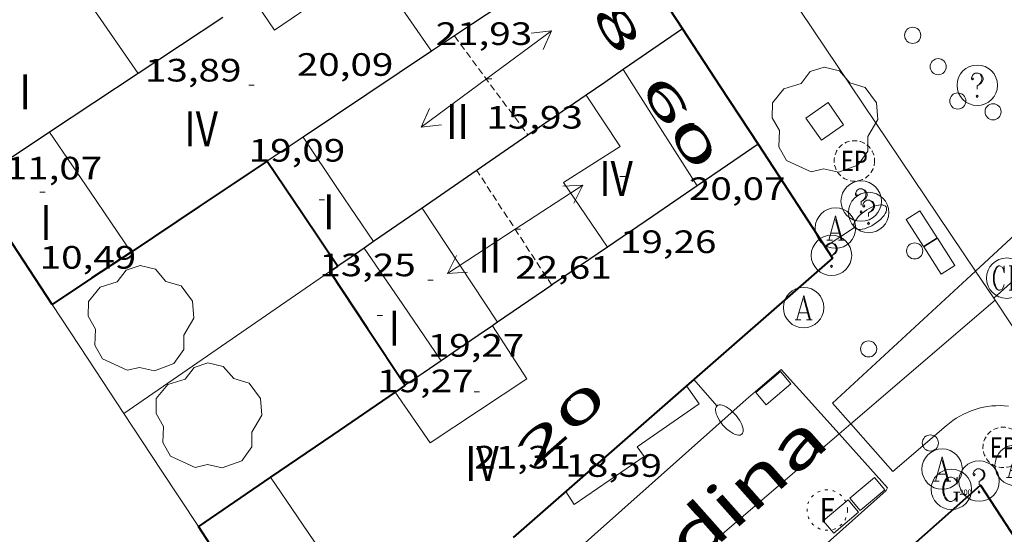
# Model space of a CAD drawing. Units: inches. Extents: x 452995 to 454002, y 4597998 to 4598502.
# Drawn here: x 453482 to 453519, y 4598117 to 4598136 of the extents above; entities that cross this region are included whole.
import ezdxf
from ezdxf.enums import TextEntityAlignment as Align

# ---------------------------------------------------------------- set-up
doc = ezdxf.new("R2010")
doc.units = ezdxf.units.IN
doc.header["$MEASUREMENT"] = 0
for name, pattern in [('DGN Style 1', [6.299766139999999, 0.01048214, -6.289283999999999]), ('PUNTOS', [0.25, 0, -0.25]), ('TRAZOS2', [0.375, 0.25, -0.125])]:
    doc.linetypes.add(name, pattern=pattern)
for name, color, linetype, lineweight in [('ARBRE', 7, 'Continuous', 0), ('CARENER', 7, 'Continuous', 0), ('COTA EDIFICI', 7, 'Continuous', 0), ('EIX VIA URBANA PAVIMENTADA', 7, 'Continuous', 0), ('EMBORNAL', 7, 'Continuous', 0), ('ESCOCELL', 7, 'Continuous', 0), ('FACANA EXTERIOR', 7, 'Continuous', 0), ('FACANA INTERIOR', 7, 'Continuous', 0), ('FANAL', 7, 'Continuous', 0), ('LINIA DE VOLADA', 7, 'Continuous', 0), ('LINIA VOLUMETRICA', 7, 'Continuous', 0), ('MITGERES', 7, 'Continuous', 0), ('MUR', 7, 'Continuous', 0), ('PROTECCIO PEATONAL', 7, 'Continuous', 0), ('REGISTRE AIGUA', 7, 'Continuous', 0), ('REGISTRE CLAVEGUERAM', 7, 'Continuous', 0), ('REGISTRE DE GAS', 7, 'Continuous', 0), ('REGISTRE ENLLUMENAT PUBLIC', 7, 'Continuous', 0), ('REGISTRE FIBRA OPTICA', 7, 'Continuous', 0), ('REGISTRE SENSE IDENTIFICAR', 7, 'Continuous', 0), ('TEXT DE CARRER', 7, 'Continuous', 0), ('TEXT DE NUMERO DE PLANTES', 7, 'Continuous', 0), ('TEXT DE NUMERO DE POLICIA', 7, 'Continuous', 0), ('VORERA', 7, 'Continuous', 0)]:
    doc.layers.add(name, color=color, linetype=linetype, lineweight=lineweight)
for name, color, linetype in [('Identificador', 7, 'Continuous'), ('PLAQUES_CARRER', 7, 'Continuous'), ('Punt', 7, 'Continuous')]:
    doc.layers.add(name, color=color, linetype=linetype)
doc.styles.get("Standard").update_dxf_attribs({"font": 'txt.shx'})
doc.styles.add('Style-Arial', font='ARIAL.TTF')

# ---------------------------------------------------------------- blocks, each defined once
blk = doc.blocks.new('PPEAT')
at = {"color": 0, "linetype": 'ByBlock', "lineweight": -2}
blk.add_circle((0, 0), 0.2991005201944986, dxfattribs=at)
blk = doc.blocks.new('COTA')
at = {"color": 0, "linetype": 'ByBlock', "lineweight": -2}
blk.add_line((0, 0), (0.2, 0), dxfattribs=at)
blk = doc.blocks.new('EMBORN')
at = {"color": 0, "linetype": 'ByBlock', "lineweight": -2, "flags": 128}
blk.add_lwpolyline([(0, 0), (1.2, 0), (1.2, 0.6), (0, 0.6)], close=True, dxfattribs=at)
blk = doc.blocks.new('ESCOSE')
at = {"color": 0, "linetype": 'ByBlock', "lineweight": -2, "flags": 128}
blk.add_lwpolyline([(-0.5, -0.5), (0.5, -0.5), (0.5, 0.5), (-0.5, 0.5)], close=True, dxfattribs=at)
blk = doc.blocks.new('ARBRE')
at = {"color": 0, "linetype": 'ByBlock', "lineweight": -2, "flags": 128}
blk.add_lwpolyline([(-0.507, -1.872), (-1.415, -1.448), (-1.697, -0.9400000000000001), (-1.675, -0.342), (-1.951, 0.138), (-1.943, 0.686), (-1.511, 1.208), (-0.871, 1.406), (-0.543, 1.846), (-0.027, 2.012), (0.541, 1.882), (0.933, 1.428), (1.495, 1.262), (1.921, 0.6940000000000001), (1.969, 0.068), (1.593, -0.562), (1.593, -1.098), (1.229, -1.618), (0.505, -1.886), (-0.049, -1.762), (-0.507, -1.872)], dxfattribs=at)
blk = doc.blocks.new('RFOC')
at = {"color": 0, "linetype": 'ByBlock', "lineweight": -2}
blk.add_circle((0.001121296942234039, 0.0002408043146133423), 1, dxfattribs=at)
at = {"color": 0, "linetype": 'ByBlock', "lineweight": -2, "style": 'Style-Arial', "width": 0.833335}
blk.add_text('F', height=1.2, dxfattribs=at).set_placement((-6.955664062490995e-05, 0), align=Align.MIDDLE_CENTER)
blk = doc.blocks.new('REPC')
at = {"color": 0, "linetype": 'ByBlock', "lineweight": -2}
blk.add_circle((0.001121296942234039, 0.0002408043146133423), 1, dxfattribs=at)
at = {"color": 0, "linetype": 'ByBlock', "lineweight": -2, "style": 'Style-Arial', "width": 0.7999964000072}
blk.add_text('EP', height=1.000002, dxfattribs=at).set_placement((-0.0001425146484374409, 1.000000000033197e-06), align=Align.MIDDLE_CENTER)
blk = doc.blocks.new('RDESCC')
at = {"color": 0, "linetype": 'ByBlock', "lineweight": -2, "flags": 128}
for points in [[(-0.24, 0.374), (-0.194, 0.316), (-0.24, 0.26), (-0.288, 0.316), (-0.288, 0.374), (-0.24, 0.486), (-0.194, 0.544), (-0.1, 0.6), (0.042, 0.6), (0.184, 0.544), (0.232, 0.486), (0.286, 0.374), (0.286, 0.26), (0.232, 0.146), (0.184, 0.09), (-0.004, -0.024), (-0.004, -0.194)], [(0.042, 0.6), (0.138, 0.544), (0.184, 0.486), (0.232, 0.374), (0.232, 0.26), (0.184, 0.146), (0.09, 0.034)], [(-0.004, -0.486), (-0.052, -0.544), (-0.004, -0.6), (0.042, -0.544), (-0.004, -0.486)]]:
    blk.add_lwpolyline(points, dxfattribs=at)
at = {"color": 0, "linetype": 'ByBlock', "lineweight": -2}
blk.add_circle((-0.001613611161708832, -0.001560736298561096), 1, dxfattribs=at)
blk = doc.blocks.new('RAIGUC')
at = {"color": 0, "linetype": 'ByBlock', "lineweight": -2, "flags": 128}
for points in [[(0.002, 0.6), (-0.33, -0.6)], [(0.002, 0.6), (0.332, -0.6)], [(0.002, 0.43), (0.284, -0.6)], [(-0.236, -0.26), (0.19, -0.26)], [(-0.424, -0.6), (-0.14, -0.6)], [(0.142, -0.6), (0.426, -0.6)]]:
    blk.add_lwpolyline(points, dxfattribs=at)
at = {"color": 0, "linetype": 'ByBlock', "lineweight": -2}
blk.add_circle((0.0002215649485588074, -0.001705031752586365), 1, dxfattribs=at)
blk = doc.blocks.new('REGASC')
at = {"color": 0, "linetype": 'ByBlock', "lineweight": -2, "flags": 128}
for points in [[(0.238, 0.43), (0.284, 0.26), (0.284, 0.6), (0.238, 0.43), (0.142, 0.544), (0.002, 0.6), (-0.094, 0.6), (-0.236, 0.544), (-0.33, 0.43), (-0.376, 0.316), (-0.424, 0.146), (-0.424, -0.146), (-0.376, -0.316), (-0.33, -0.43), (-0.236, -0.544), (-0.094, -0.6), (0.002, -0.6), (0.142, -0.544), (0.238, -0.43)], [(-0.094, 0.6), (-0.188, 0.544), (-0.282, 0.43), (-0.33, 0.316), (-0.376, 0.146), (-0.376, -0.146), (-0.33, -0.316), (-0.282, -0.43), (-0.188, -0.544), (-0.094, -0.6)], [(0.096, -0.146), (0.426, -0.146)], [(0.238, -0.146), (0.238, -0.6)], [(0.284, -0.146), (0.284, -0.6)]]:
    blk.add_lwpolyline(points, dxfattribs=at)
at = {"color": 0, "linetype": 'ByBlock', "lineweight": -2}
blk.add_circle((0.0001974124312400818, -0.0006007362604141236), 1, dxfattribs=at)
blk = doc.blocks.new('RCLAVC')
at = {"color": 0, "linetype": 'ByBlock', "lineweight": -2, "flags": 128}
for points in [[(-0.158, 0.43), (-0.122, 0.26), (-0.122, 0.6), (-0.158, 0.43), (-0.228, 0.544), (-0.332, 0.6), (-0.402, 0.6), (-0.508, 0.544), (-0.578, 0.43), (-0.612, 0.316), (-0.648, 0.146), (-0.648, -0.146), (-0.612, -0.316), (-0.578, -0.43), (-0.508, -0.544), (-0.402, -0.6), (-0.332, -0.6), (-0.228, -0.544), (-0.158, -0.43), (-0.122, -0.316)], [(-0.402, 0.6), (-0.472, 0.544), (-0.542, 0.43), (-0.578, 0.316), (-0.612, 0.146), (-0.612, -0.146), (-0.578, -0.316), (-0.542, -0.43), (-0.472, -0.544), (-0.402, -0.6)], [(0.122, 0.6), (0.368, 0.6)], [(0.226, 0.6), (0.226, -0.6)], [(0.262, 0.6), (0.262, -0.6)], [(0.122, -0.6), (0.648, -0.6), (0.648, -0.26), (0.612, -0.6)]]:
    blk.add_lwpolyline(points, dxfattribs=at)
at = {"color": 0, "linetype": 'ByBlock', "lineweight": -2}
blk.add_circle((-0.001401012718677521, -0.0007607361078262329), 1, dxfattribs=at)
blk = doc.blocks.new('SENTIT')
at = {"color": 0, "linetype": 'ByBlock', "lineweight": -2}
blk.add_line((0, 0), (3, 0), dxfattribs=at)
at = {"color": 0, "linetype": 'ByBlock', "lineweight": -2, "flags": 128}
blk.add_lwpolyline([(2.35, 0.376), (3, 0), (2.35, -0.374)], dxfattribs=at)
blk = doc.blocks.new('FANALP')
at = {"color": 0, "linetype": 'ByBlock', "lineweight": -2, "flags": 128}
for points in [[(1.3, 0), (0, 0)], [(2.7, 0), (2.692, 0.046), (2.668, 0.09), (2.63, 0.132), (2.576, 0.17), (2.51, 0.206), (2.432, 0.236), (2.344, 0.262), (2.248, 0.28), (2.146, 0.294), (2.04, 0.3), (1.936, 0.298), (1.83, 0.292), (1.73, 0.278), (1.636, 0.256), (1.55, 0.23), (1.474, 0.198), (1.41, 0.162), (1.36, 0.122), (1.326, 0.08), (1.304, 0.036), (1.3, -0.01), (1.312, -0.056), (1.34, -0.1), (1.382, -0.14), (1.438, -0.18), (1.508, -0.214), (1.588, -0.242), (1.678, -0.266), (1.776, -0.284), (1.878, -0.296), (1.982, -0.3), (2.088, -0.298), (2.192, -0.288), (2.292, -0.272), (2.384, -0.252), (2.468, -0.224), (2.54, -0.19), (2.602, -0.154), (2.648, -0.112), (2.68, -0.07), (2.698, -0.024), (2.7, 0)]]:
    blk.add_lwpolyline(points, dxfattribs=at)
blk = doc.blocks.new('BLOC_PLAQUES')
at = {"layer": 'Punt', "color": 2}
blk.add_point((0, 0), dxfattribs=at)
at = {"layer": 'Identificador', "color": 2}
blk.add_attdef('IDENTIFICADOR', text='', height=0.2, dxfattribs=at).set_placement((0, 0), align=Align.CENTER)

msp = doc.modelspace()

# ---------------------------------------------------------------- linework, layer by layer
at = {"layer": 'CARENER', "color": 1, "linetype": 'TRAZOS2', "lineweight": 20}
for points, elevation in [([(453498.5043251243, 4598135.626483348), (453498.5049091171, 4598135.625694753)], 15.9340247040736), ([(453498.5049091171, 4598135.625694753), (453501.2297208738, 4598131.946240901)], 15.9340247040736), ([(453501.2297208738, 4598131.946240901), (453501.2303014209, 4598131.945456958)], 15.9340247040736), ([(453502.1088926279, 4598126.380006145), (453499.3332885629, 4598130.638469325)], 22.6140350607456), ([(453502.1092605513, 4598126.379441659), (453502.1088926279, 4598126.380006145)], 22.6140350607456)]:
    msp.add_lwpolyline(points, dxfattribs=dict(at, elevation=elevation))
at = {"layer": 'EIX VIA URBANA PAVIMENTADA', "color": 1, "linetype": 'Continuous', "lineweight": 20}
for points, elevation in [([(453523.5904289143, 4598130.491997217), (453518.4974399168, 4598125.903458544)], 6.183332815018704), ([(453518.547281861, 4598125.829316085), (453513.1950216984, 4598121.237630262)], 6.158009547366364), ([(453518.5472818638, 4598125.829316088), (453518.5472818632, 4598125.829316082)], 6.158009547356414), ([(453518.5472818632, 4598125.829316082), (453518.547281861, 4598125.829316085)], 6.158009547358699), ([(453513.1950216984, 4598121.237630262), (453512.7598933587, 4598120.864335136)], 6.17710600865199)]:
    msp.add_lwpolyline(points, dxfattribs=dict(at, elevation=elevation))
at = {"layer": 'EIX VIA URBANA PAVIMENTADA', "color": 1, "linetype": 'Continuous', "lineweight": 20, "flags": 128}
for points, elevation in [([(453518.4974399168, 4598125.903458544), (453518.4972823473, 4598125.903316582)], 6.159010301415897), ([(453512.7598933587, 4598120.864335136), (453458.0077939317, 4598073.892694907)], 6.178658513806943)]:
    msp.add_lwpolyline(points, dxfattribs=dict(at, elevation=elevation))
at = {"layer": 'EIX VIA URBANA PAVIMENTADA', "color": 1, "linetype": 'Continuous', "lineweight": 20}
for points in [[(453464.9248058067, 4598205.839846994, 7.078010973731201), (453487.1995870768, 4598172.460626232, 6.606010241942402), (453517.8238721665, 4598126.905425256, 6.168348044302073)], [(453517.8238721665, 4598126.905425256, 6.168348044302073), (453518.4974399168, 4598125.903458544, 6.158721855772526)], [(453518.4974399168, 4598125.903458544, 6.158721855772526), (453518.5472818638, 4598125.829316088, 6.158009547363202)], [(453518.5472818638, 4598125.829316088, 6.158009547363202), (453591.1365616343, 4598016.073595142, 5.326008257430402), (453602.8404657163, 4598001.04048303, 5.214008083785602)], [(453518.5472818638, 4598125.829316088, 6.158009547363202), (453518.5472818632, 4598125.829316082, 6.158009547363202)], [(453518.5472818632, 4598125.829316082, 6.158009547363202), (453518.5472818638, 4598125.829316088, 6.158009547363202)]]:
    msp.add_polyline3d(points, dxfattribs=at)
at = {"layer": 'FACANA EXTERIOR', "color": 1, "linetype": 'Continuous', "lineweight": 40, "extrusion": (0.4935777909557993, 0.3164913377063678, 0.8100704891748787), "elevation": 1679116.423225334, "flags": 128}
msp.add_lwpolyline([(3625944.921759177, -2319837.480190594), (3625942.684663954, -2319837.505773388), (3625940.447266717, -2319837.529650662)], dxfattribs=at)
at = {"layer": 'FACANA EXTERIOR', "color": 1, "linetype": 'Continuous', "lineweight": 40, "extrusion": (-0.6404721325551308, -0.4237865190399812, 0.6404689170445812), "elevation": -2239082.395937117, "flags": 128}
msp.add_lwpolyline([(-3584433.3157547, 1867316.278234022), (-3584430.754915915, 1867316.257400225), (-3584428.194628952, 1867316.235264316)], dxfattribs=at)
at = {"layer": 'FACANA EXTERIOR', "color": 1, "linetype": 'Continuous', "lineweight": 40, "elevation": 6.487010057455336}
msp.add_lwpolyline([(453509.75931208, 4598131.607391728), (453512.5182843381, 4598127.387364255), (453500.6804364364, 4598117.017146126)], dxfattribs=at)
at = {"layer": 'FACANA EXTERIOR', "color": 1, "linetype": 'Continuous', "lineweight": 40, "extrusion": (-0.5824959532398497, 0.5747623339957537, 0.5747579698263894), "elevation": 2378684.140636218, "flags": 128}
msp.add_lwpolyline([(-3591541.39251537, -1670675.11270029), (-3591538.419622117, -1670676.178295255), (-3591535.44601704, -1670677.242668206)], dxfattribs=at)
at = {"layer": 'FACANA EXTERIOR', "color": 1, "linetype": 'Continuous', "lineweight": 40, "flags": 128}
for points, elevation in [([(453491.5612791387, 4598130.984528831), (453492.8722663907, 4598129.036515865), (453494.1832536351, 4598127.087502896)], 13.0620202513248), ([(453493.8882516375, 4598126.884504819), (453495.2822378041, 4598124.776490974), (453496.6762239633, 4598122.667477127)], 19.6460304591584)]:
    msp.add_lwpolyline(points, dxfattribs=dict(at, elevation=elevation))
at = {"layer": 'FACANA EXTERIOR', "color": 1, "linetype": 'Continuous', "lineweight": 40, "extrusion": (-0.6569775448755611, -0.3698171699545476, 0.6569747075314921), "elevation": -1998382.864134309, "flags": 128}
msp.add_lwpolyline([(-3784469.478820415, 1741454.465138343), (-3784472.164153235, 1741454.182611794), (-3784474.849976594, 1741453.898758829)], dxfattribs=at)
at = {"layer": 'FACANA EXTERIOR', "color": 1, "linetype": 'Continuous', "lineweight": 40, "extrusion": (-0.3265097245843466, 2.468798472178776e-06, 0.945193842418453), "elevation": -148043.8383205355, "flags": 128}
msp.add_lwpolyline([(-4598131.040323166, 428604.1390752639), (-4598130.065321692, 428602.5954741291), (-4598129.089320219, 428601.0518729945)], dxfattribs=at)
at = {"layer": 'FACANA EXTERIOR', "color": 1, "linetype": 'Continuous', "lineweight": 40, "extrusion": (-0.6395972959687783, 0.6396070121334658, 0.4264014177029993), "elevation": 2650946.258662713, "flags": 128}
msp.add_lwpolyline([(-3572013.396390684, -1249653.518753065), (-3572013.22102793, -1249653.595035552), (-3572013.04425096, -1249653.67131804)], dxfattribs=at)
at = {"layer": 'FACANA EXTERIOR', "color": 1, "linetype": 'Continuous', "lineweight": 40, "extrusion": (0.2934061730405124, 0.2777575675887352, 0.9147478074687635), "elevation": 1410225.015712963, "flags": 128}
msp.add_lwpolyline([(3027416.770253049, -3192838.591183917), (3027432.55748026, -3192841.078655716), (3027442.654078068, -3192842.67014265)], dxfattribs=at)
at = {"layer": 'FACANA EXTERIOR', "color": 1, "linetype": 'Continuous', "lineweight": 40, "extrusion": (-0.06748661654104122, 0.06748764315096413, 0.9954350680028159), "elevation": 279730.3779388064, "flags": 128}
msp.add_lwpolyline([(-3572012.003042092, -2917339.964188966), (-3572011.781717326, -2917340.006099644), (-3572011.561806775, -2917340.048010325)], dxfattribs=at)
at = {"layer": 'FACANA EXTERIOR', "color": 1, "linetype": 'Continuous', "lineweight": 40, "extrusion": (-2.543752714321203e-07, -0.03352544734217795, 0.9994378641918877), "elevation": -154135.2858614387, "flags": 128}
msp.add_lwpolyline([(453461.4168257095, 4595541.719411409), (453459.1038221235, 4595540.138520283), (453456.7918185389, 4595538.55762916)], dxfattribs=at)
at = {"layer": 'FACANA EXTERIOR', "color": 1, "linetype": 'Continuous', "lineweight": 40, "extrusion": (-0.3410329269047497, 0.4719566117525038, 0.8129904669735533), "elevation": 2015472.509599214, "flags": 128}
msp.add_lwpolyline([(-3060636.905267071, -2814023.397240561), (-3060635.288240574, -2814023.450479911), (-3060633.671438916, -2814023.502001861)], dxfattribs=at)
at = {"layer": 'FACANA EXTERIOR', "color": 1, "linetype": 'Continuous', "lineweight": 40, "extrusion": (-0.09211196799907974, 0.1058922172839901, 0.990102127898944), "elevation": 445136.7352304094, "flags": 128}
msp.add_lwpolyline([(-3359947.797534614, -3140209.970733631), (-3359956.949352951, -3140210.049109932), (-3359955.678313921, -3140200.843457235)], dxfattribs=at)
at = {"layer": 'FACANA EXTERIOR', "color": 1, "linetype": 'Continuous', "lineweight": 40, "extrusion": (-0.05693109131000918, 0.05693195873134307, 0.996753531680357), "elevation": 235980.4232494684, "flags": 128}
msp.add_lwpolyline([(-3572002.198760083, -2921202.975859926), (-3572002.519787011, -2921204.540820507), (-3572002.842228155, -2921206.105781091)], dxfattribs=at)
at = {"layer": 'FACANA INTERIOR', "color": 204, "linetype": 'Continuous', "lineweight": 40, "extrusion": (-0.5607533037226627, 0.8279829299956056, 1.069570466324607e-07), "elevation": 3552887.31076542, "flags": 128}
msp.add_lwpolyline([(-2953897.958499274, 11.91101272218906), (-2953894.463234781, 11.55001216249465), (-2953890.967970286, 11.19001160435065)], dxfattribs=at)
at = {"layer": 'LINIA DE VOLADA', "color": 7, "linetype": 'Continuous', "lineweight": 0, "elevation": 18.36502847309601, "flags": 128}
msp.add_lwpolyline([(453507.108239985, 4598122.647397943), (453507.5782356224, 4598121.976393336), (453505.2812199743, 4598120.383408295), (453505.5342176956, 4598120.03140583), (453502.9412001015, 4598118.242422731), (453502.6282032658, 4598118.723425851)], dxfattribs=at)
at = {"layer": 'LINIA VOLUMETRICA', "color": 1, "linetype": 'Continuous', "lineweight": 20, "flags": 128}
for points, elevation in [([(453494.6273480675, 4598139.442518682), (453496.1423337844, 4598137.25050379), (453497.6563194998, 4598135.058488902)], 21.6140335103456), ([(453492.9613371004, 4598138.337529609), (453493.7203291493, 4598137.134521985), (453491.8323164115, 4598135.841534307), (453491.0173242985, 4598137.04754236)], 19.89403084365761), ([(453484.0163224735, 4598138.237597325), (453485.3983094335, 4598136.236583738), (453486.7802963935, 4598134.235570149)], 14.230022062192), ([(453504.7583253511, 4598134.378433961), (453506.1303111118, 4598132.221420207), (453507.501296871, 4598130.06440646)], 19.95003093048), ([(453495.1592602471, 4598127.759496532), (453496.5842465984, 4598125.66948248), (453498.0092329421, 4598123.578468425)], 19.89403084365761)]:
    msp.add_lwpolyline(points, dxfattribs=dict(at, elevation=elevation))
at = {"layer": 'LINIA VOLUMETRICA', "color": 1, "linetype": 'Continuous', "lineweight": 20, "extrusion": (-5.2395923577851e-07, -0.06866347543148871, 0.9976398784839121), "elevation": -315703.4167536186, "flags": 128}
msp.add_lwpolyline([(453448.409702379, 4587284.773606895), (453449.9187048148, 4587282.545344542), (453451.4257072475, 4587280.317082191)], dxfattribs=at)
at = {"layer": 'LINIA VOLUMETRICA', "color": 1, "linetype": 'Continuous', "lineweight": 20, "extrusion": (0.001233034518133319, -0.001233053018916555, 0.999998479601909), "elevation": -5097.049998928765, "flags": 128}
msp.add_lwpolyline([(453492.5298796638, 4598129.084131692), (453493.8348709148, 4598127.145117309), (453495.1408621742, 4598125.207102922)], dxfattribs=at)
at = {"layer": 'LINIA VOLUMETRICA', "color": 1, "linetype": 'Continuous', "lineweight": 20, "extrusion": (0.7014166561590475, 0.5039887903634813, 0.5039940214433257), "elevation": 2635507.05416038, "flags": 128}
msp.add_lwpolyline([(3469512.24105941, -1537856.730423989), (3469514.774996193, -1537856.924934665), (3469517.309745074, -1537857.120603144)], dxfattribs=at)
at = {"layer": 'LINIA VOLUMETRICA', "color": 1, "linetype": 'Continuous', "lineweight": 20, "extrusion": (-0.004464673584439488, -0.06404156728454401, 0.9979372446950379), "elevation": -296475.761623294, "flags": 128}
msp.add_lwpolyline([(132610.1938576723, 4608994.462305904), (132612.7745008974, 4608996.502902656), (132610.7996801174, 4608999.010811643)], dxfattribs=at)
at = {"layer": 'LINIA VOLUMETRICA', "color": 1, "linetype": 'Continuous', "lineweight": 20}
for points in [[(453503.3853160445, 4598133.432442914, 21.0940327041376), (453504.6513035379, 4598131.525430351, 21.190032852976), (453502.5422901084, 4598130.186444277, 22.0060341181024), (453504.1782744878, 4598127.793428153, 21.97603407159041)], [(453496.3052214684, 4598122.414479551, 21.1420327785568), (453497.6012092131, 4598120.534466802, 21.1420327785568), (453501.1912328145, 4598122.911443247, 21.3020330266208), (453499.9122457563, 4598124.878456001, 21.3020330266208)]]:
    msp.add_polyline3d(points, dxfattribs=at)
at = {"layer": 'MITGERES', "color": 1, "linetype": 'Continuous', "lineweight": 30}
for points, elevation in [([(453500.695339628, 4598137.090468994), (453499.176329565, 4598136.074478945), (453498.5049091171, 4598135.625694753)], 18.1920282044448), ([(453503.3853160447, 4598133.432442915), (453501.2297208738, 4598131.946240901)], 17.41802700479093), ([(453504.1782744885, 4598127.793428155), (453502.1402607672, 4598126.40144146), (453502.1088926279, 4598126.380006145)], 19.1290296560619)]:
    msp.add_lwpolyline(points, dxfattribs=dict(at, elevation=elevation))
at = {"layer": 'MITGERES', "color": 1, "linetype": 'Continuous', "lineweight": 30, "extrusion": (-0.592464292407128, 0.5924732961682818, 0.5458584574319726), "elevation": 2455604.584702974, "flags": 128}
msp.add_lwpolyline([(-3572016.892627803, -1599753.765819093), (-3572015.049197561, -1599754.448497589), (-3572013.207181537, -1599755.131176086)], dxfattribs=at)
at = {"layer": 'MITGERES', "color": 1, "linetype": 'Continuous', "lineweight": 30, "extrusion": (-0.4250035550872677, 3.224726421461291e-06, 0.9051916803378083), "elevation": -192709.9563091752, "flags": 128}
msp.add_lwpolyline([(-4598139.334284054, 410487.258531493), (-4598138.577282882, 410486.0444221197), (-4598137.819281706, 410484.8303127462)], dxfattribs=at)
at = {"layer": 'MITGERES', "color": 1, "linetype": 'Continuous', "lineweight": 30, "flags": 128}
for points, elevation in [([(453498.5049091171, 4598135.625694753), (453497.6563194997, 4598135.058488903)], 17.43612347965974), ([(453501.2297208738, 4598131.946240901), (453500.3452954282, 4598131.336462731), (453497.3052748116, 4598129.240482548)], 16.40546983337129), ([(453502.1088926279, 4598126.380006145), (453500.1032470467, 4598125.009454757)], 19.08132122319772)]:
    msp.add_lwpolyline(points, dxfattribs=dict(at, elevation=elevation))
at = {"layer": 'MITGERES', "color": 1, "linetype": 'Continuous', "lineweight": 30, "extrusion": (-0.03312947310963003, -0.4193010078218851, 0.9072425821416396), "elevation": -1943011.249652159, "flags": 128}
msp.add_lwpolyline([(89913.29965652584, 4191077.310543909), (89909.8955776649, 4191074.350536947), (89908.80029554165, 4191073.39715318)], dxfattribs=at)
at = {"layer": 'MITGERES', "color": 1, "linetype": 'Continuous', "lineweight": 30, "extrusion": (-3.615026280546867e-06, -0.481949684180734, 0.876198894033211), "elevation": -2216058.843141986, "flags": 128}
msp.add_lwpolyline([(453452.2904257772, 4028889.789068155), (453450.6484231369, 4028888.546197896), (453449.0074204984, 4028887.303327635)], dxfattribs=at)
at = {"layer": 'MITGERES', "color": 1, "linetype": 'Continuous', "lineweight": 30, "extrusion": (0.3907107872094535, -0.8334777641605751, 0.3907171578111945), "elevation": -3655246.50238352, "flags": 128}
msp.add_lwpolyline([(2362304.574383135, 1551514.238719017), (2362303.752476329, 1551513.887826331), (2362302.929664072, 1551513.538020001)], dxfattribs=at)
at = {"layer": 'MITGERES', "color": 1, "linetype": 'Continuous', "lineweight": 30, "extrusion": (-0.2094836418624344, -0.2094804429831151, 0.9551097045887709), "elevation": -1058204.026965639, "flags": 128}
msp.add_lwpolyline([(-2930736.375765907, 3411664.437571388), (-2930736.716591824, 3411662.67555729), (-2930737.056003524, 3411660.913543192)], dxfattribs=at)
at = {"layer": 'MITGERES', "color": 1, "linetype": 'Continuous', "lineweight": 30, "extrusion": (-0.5825199412712518, 0.5747502111768722, 0.5747457809966753), "elevation": 2378617.519773988, "flags": 128}
msp.add_lwpolyline([(-3591633.455721796, -1670574.854154901), (-3591632.671895368, -1670575.133992853), (-3591631.888780784, -1670575.415052804)], dxfattribs=at)
at = {"layer": 'MITGERES', "color": 1, "linetype": 'Continuous', "lineweight": 30, "extrusion": (-0.02302312409269188, 1.731988730976815e-07, 0.9997349327481673), "elevation": -10421.163149228, "flags": 128}
msp.add_lwpolyline([(-4598135.018934978, 453355.4103122361), (-4598134.247933854, 453354.2810110952), (-4598133.475932734, 453353.1517099539)], dxfattribs=at)
at = {"layer": 'MITGERES', "color": 1, "linetype": 'Continuous', "lineweight": 30, "extrusion": (-0.01358358173984568, -0.01358337392553943, 0.9998154721046859), "elevation": -68599.17475068514, "flags": 128}
msp.add_lwpolyline([(453465.9133701714, 4597622.424899072), (453464.2519960275, 4597621.288805102), (453462.5896219818, 4597620.153711231)], dxfattribs=at)
at = {"layer": 'MITGERES', "color": 1, "linetype": 'Continuous', "lineweight": 30, "extrusion": (-0.6308086997568346, 0.5256819935675326, 0.5707353379193867), "elevation": 2131092.011395275, "flags": 128}
msp.add_lwpolyline([(-3822683.01745445, -1481213.592064555), (-3822682.196864821, -1481213.992730559), (-3822680.907531454, -1481214.623566396)], dxfattribs=at)
at = {"layer": 'MITGERES', "color": 1, "linetype": 'Continuous', "lineweight": 30, "extrusion": (-0.2969393311489518, -0.2044467101769827, 0.9327532236956473), "elevation": -1074720.000115758, "flags": 128}
msp.add_lwpolyline([(-3530082.335186127, 2780635.24764879), (-3530082.335186127, 2780634.612446263), (-3530082.335186128, 2780633.977243735)], dxfattribs=at)
at = {"layer": 'MITGERES', "color": 1, "linetype": 'Continuous', "lineweight": 30, "extrusion": (-0.5477649235094793, 0.2504904967097494, 0.798253155102288), "elevation": 903389.3847271036, "flags": 128}
msp.add_lwpolyline([(-4370235.770257505, -1197232.715402207), (-4370235.591415811, -1197232.849881959), (-4370235.412080559, -1197232.982701468)], dxfattribs=at)
at = {"layer": 'MITGERES', "color": 1, "linetype": 'Continuous', "lineweight": 30, "extrusion": (-0.09008934409913145, 0.09909979139195026, 0.9909909895785431), "elevation": 414836.5671756474, "flags": 128}
msp.add_lwpolyline([(-3428572.732267551, -3069399.649887659), (-3428572.099416005, -3069399.739487809), (-3428570.449683417, -3069399.970954855)], dxfattribs=at)
at = {"layer": 'MITGERES', "color": 1, "linetype": 'Continuous', "lineweight": 30, "extrusion": (-0.06637182261894142, 0.06637282754793185, 0.9955849682099125), "elevation": 275109.8818708265, "flags": 128}
msp.add_lwpolyline([(-3572016.186612266, -2917778.412089883), (-3572016.073475005, -2917778.433397193), (-3572015.958923529, -2917778.454704504)], dxfattribs=at)
at = {"layer": 'MITGERES', "color": 1, "linetype": 'Continuous', "lineweight": 30, "extrusion": (-0.07073291138005046, 0.07073397275529525, 0.9949842010534414), "elevation": 293185.20721105, "flags": 128}
msp.add_lwpolyline([(-3572013.89261516, -2916017.845083084), (-3572013.098533029, -2916017.995035043), (-3572012.305865109, -2916018.144987001)], dxfattribs=at)
at = {"layer": 'MUR', "color": 1, "linetype": 'Continuous', "lineweight": 20, "extrusion": (0.5675654437015755, -0.8233282863571699, -7.46548642978406e-13), "elevation": -3528380.468370694, "flags": 128}
msp.add_lwpolyline([(2983112.271287792, 12.95801745597557), (2983107.633980958, 11.16401467455796), (2983102.996674122, 9.371011894690762)], dxfattribs=at)
at = {"layer": 'MUR', "color": 1, "linetype": 'Continuous', "lineweight": 20, "extrusion": (0.6242457893664647, 0.4697220865434815, 0.6242422253192087), "elevation": 2442937.325478749, "flags": 128}
msp.add_lwpolyline([(3401485.675066708, -1952005.288098448), (3401488.087630718, -1952005.533864852), (3401490.500795997, -1952005.778351224)], dxfattribs=at)
at = {"layer": 'MUR', "color": 1, "linetype": 'Continuous', "lineweight": 20, "extrusion": (-0.5301532882527906, -0.2726980016273847, 0.802853218753705), "elevation": -1494301.451514001, "flags": 128}
msp.add_lwpolyline([(-3881468.968481506, 2012361.298627553), (-3881471.462247352, 2012360.964833405), (-3881473.956445033, 2012360.632716613)], dxfattribs=at)
at = {"layer": 'VORERA', "color": 1, "linetype": 'Continuous', "lineweight": 0, "extrusion": (-0.004250966610203247, -0.003785621778357927, 0.9999837990440796), "elevation": -19328.60141109138, "flags": 128}
msp.add_lwpolyline([(453505.2500618185, 4598081.923124225), (453490.2935880948, 4598068.604121617)], dxfattribs=at)
at = {"layer": 'VORERA', "color": 1, "linetype": 'Continuous', "lineweight": 0, "extrusion": (0.00106887174951305, 0.0009541178748609337, 0.9999989735856052), "elevation": 4877.754077987222, "flags": 128}
msp.add_lwpolyline([(453512.6418774321, 4598114.774319851), (453498.0627344847, 4598101.760404368)], dxfattribs=at)
at = {"layer": 'VORERA', "color": 1, "linetype": 'Continuous', "lineweight": 0}
for points in [[(453523.5904289143, 4598130.491997217, 6.121948255975779), (453522.7553311581, 4598131.466292894, 6.127009499300802), (453517.8238721665, 4598126.905425256, 6.124600400919838)], [(453517.8238721665, 4598126.905425256, 6.124600400919838), (453512.5202434665, 4598122.000355876, 6.122009491548801), (453513.1950216984, 4598121.237630262, 6.093603894686959)], [(453509.3222396162, 4598122.146380368, 6.003009307051201), (453510.6182500476, 4598123.256372255, 6.017009328756801), (453512.7598933587, 4598120.864335136, 5.960406332083851)], [(453516.7322436686, 4598121.166322624, 6.098009454339201), (453516.8522446058, 4598121.265321868, 6.098009454339201), (453516.9772455129, 4598121.359321064, 6.098009454339201), (453517.1062463654, 4598121.445320219, 6.097009452788802), (453517.2402471801, 4598121.525319326, 6.097009452788802), (453517.378247948, 4598121.598318392, 6.096009451238401), (453517.5192486673, 4598121.664317425, 6.096009451238401), (453517.6642493322, 4598121.722316415, 6.095009449688002), (453517.8112499471, 4598121.773315378, 6.094009448137601), (453517.9612505134, 4598121.817314308, 6.093009446587201), (453518.1122510132, 4598121.852313218, 6.092009445036802), (453518.2662514643, 4598121.880312093, 6.091009443486401), (453518.4202518549, 4598121.900310955, 6.090009441936001), (453518.5762521878, 4598121.91230979, 6.089009440385603), (453518.7312524509, 4598121.915308619, 6.088009438835201), (453518.8872526623, 4598121.911307428, 6.086009435734401), (453519.0422528116, 4598121.899306233, 6.085009434184001)], [(453513.1950216984, 4598121.237630262, 6.093603894686959), (453514.7532277775, 4598119.47633502, 6.028009345811203), (453516.7322436686, 4598121.166322624, 6.098009454339201)], [(453512.7598933587, 4598120.864335136, 5.960406332083851), (453514.5532228011, 4598118.861335584, 5.913009167515201), (453514.5132220183, 4598118.76633574, 5.902009150460801), (453512.9072086706, 4598117.335345708, 5.861009086894402)]]:
    msp.add_polyline3d(points, dxfattribs=at)

# ---------------------------------------------------------------- block references
at = {"layer": 'ARBRE', "color": 3, "linetype": 'Continuous', "lineweight": 0, "xscale": 1.000001550400009, "yscale": 1.000001550399986, "zscale": 1.0000015504, "rotation": 359.9995652666707}
for p in [(453512.2313223537, 4598132.45637428, 6.068009407827202), (453486.8752271906, 4598125.095555257, 7.054010936521601), (453489.393203711, 4598121.486530556, 7.054010936521601)]:
    msp.add_blockref('ARBRE', p, dxfattribs=at)
at = {"layer": 'CARENER', "color": 1, "linetype": 'Continuous', "lineweight": 20, "yscale": 1.000001550399986, "zscale": 1.0000015504}
for p, xscale, rotation in [((453499.6863148471, 4598134.030471906, 15.9340247040736), 1.000001550399999, 36.52144096054669), ((453499.6863148471, 4598134.030471906, 15.9340247040736), 1.000001550399999, 216.5214409605467), ((453500.7542742252, 4598128.458455164, 22.6140350607456), 1.000001550399996, 33.10266767025907), ((453500.7542742252, 4598128.458455164, 22.6140350607456), 1.000001550399996, 213.1026676702591)]:
    msp.add_blockref('SENTIT', p, dxfattribs=dict(at, xscale=xscale, rotation=rotation))
at = {"layer": 'COTA EDIFICI', "color": 7, "linetype": 'Continuous', "lineweight": 0, "xscale": 1.000001550400009, "yscale": 1.000001550399986, "zscale": 1.0000015504, "rotation": 359.9995652666707}
for p in [(453499.6863148471, 4598134.030471906, 15.9340247040736), (453490.875299472, 4598133.804538409, 19.0940296033376), (453507.1963139709, 4598132.380412365, 20.070031116528), (453504.6382950728, 4598130.412428723, 19.2620298638048), (453483.1272573372, 4598129.834591043, 10.4860162574944), (453493.4922712671, 4598129.552511959, 13.2540205490016), (453500.7542742252, 4598128.458455164, 22.6140350607456), (453497.515254863, 4598126.56847681, 19.270029876208), (453495.634241954, 4598125.251489039, 19.270029876208), (453499.2362260657, 4598122.421457321, 21.31003303902401), (453502.6172289629, 4598122.11243119, 18.590028821936)]:
    msp.add_blockref('COTA', p, dxfattribs=at)
at = {"layer": 'EMBORNAL', "color": 7, "linetype": 'Continuous', "lineweight": 0, "yscale": 1.000001550399986, "zscale": 1.0000015504}
for p, xscale, rotation in [((453516.4032960133, 4598128.13233592, 6.100009457440002), 1.000001550400007, 122.3895713459238), ((453517.0572893108, 4598127.115329381, 6.106009466742401), 1.000001550400007, 122.3895713459238), ((453510.0592392185, 4598121.943374461, 6.009009316353601), 1.000001550400003, 40.26996495501947), ((453513.5462148435, 4598118.018341918, 5.881009117902401), 1.000001550400003, 40.26996495501947), ((453512.5652069794, 4598117.182348066, 5.863009089995202), 1.000001550400003, 40.26996495501947)]:
    msp.add_blockref('EMBORN', p, dxfattribs=dict(at, xscale=xscale, rotation=rotation))
at = {"layer": 'ESCOCELL', "color": 1, "linetype": 'Continuous', "lineweight": 0, "xscale": 1.000001550399988, "yscale": 1.000001550399986, "zscale": 1.0000015504, "rotation": 305.1232769069982}
msp.add_blockref('ESCOSE', (453512.2313223537, 4598132.45637428, 6.068009407827202), dxfattribs=at)
at = {"layer": 'FANAL', "color": 7, "linetype": 'Continuous', "lineweight": 0, "xscale": 1.000001550400016, "yscale": 1.000001550399986, "zscale": 1.0000015504, "rotation": 33.17592973966576}
msp.add_blockref('FANALP', (453512.2432871055, 4598127.808366982, 6.457010010932802), dxfattribs=at)
at = {"layer": 'FANAL', "color": 7, "linetype": 'Continuous', "lineweight": 0, "zscale": 1.0000015504, "rotation": 311.2190979060051}
msp.add_blockref('FANALP', (453507.3772421927, 4598122.883396268, 6.458010012483201), dxfattribs=at)
at = {"layer": 'PLAQUES_CARRER', "xscale": 1.000001550400009, "yscale": 1.000001550399986, "zscale": 1.0000015504, "rotation": 359.9995652666707}
msp.add_blockref('BLOC_PLAQUES', (453517.4537969515, 4598118.601057683), dxfattribs=at).add_auto_attribs({'IDENTIFICADOR': '200'})
at = {"layer": 'PROTECCIO PEATONAL', "color": 7, "linetype": 'Continuous', "lineweight": 0, "xscale": 1.000001550400009, "yscale": 1.000001550399986, "zscale": 1.0000015504, "rotation": 359.9995652666707}
for p in [(453515.491351635, 4598135.649354495, 6.112009476044801), (453516.4363442757, 4598134.486345522, 6.112009476044801), (453517.1633357515, 4598133.214338033, 6.112009476044801), (453518.4713347444, 4598132.814327489, 6.112009476044801), (453515.5642910705, 4598127.652341543, 6.112009476044801), (453513.8572608433, 4598124.017348859, 6.112009476044801), (453516.1462379192, 4598120.528326082, 6.112009476044801)]:
    msp.add_blockref('PPEAT', p, dxfattribs=at)
at = {"layer": 'REGISTRE AIGUA', "color": 5, "linetype": 'Continuous', "lineweight": 0, "xscale": 0.7500011627999923, "yscale": 0.7500011628000038, "zscale": 0.7500011628000001, "rotation": 359.9995652666702}
for p in [(453512.6282929605, 4598128.501365136, 6.198009609379202), (453511.4482687403, 4598125.550369514, 6.194009603177601), (453519.2912365355, 4598119.70330094, 6.090009441936001), (453516.5822312504, 4598119.560321272, 6.112009476044801)]:
    msp.add_blockref('RAIGUC', p, dxfattribs=at)
at = {"layer": 'REGISTRE CLAVEGUERAM', "color": 7, "linetype": 'Continuous', "lineweight": 0, "xscale": 0.7500011627999923, "yscale": 0.7500011628000038, "zscale": 0.7500011628000001, "rotation": 359.9995652666702}
msp.add_blockref('RCLAVC', (453518.9762887046, 4598126.643314089, 6.149009533409601), dxfattribs=at)
at = {"layer": 'REGISTRE DE GAS', "color": 7, "linetype": 'Continuous', "lineweight": 0, "xscale": 0.7500011627999923, "yscale": 0.7500011628000038, "zscale": 0.7500011628000001, "rotation": 359.9995652666702}
msp.add_blockref('REGASC', (453516.9262260932, 4598118.8103175, 6.083009431083201), dxfattribs=at)
at = {"layer": 'REGISTRE ENLLUMENAT PUBLIC', "color": 1, "linetype": 'TRAZOS2', "lineweight": 0, "xscale": 0.7500011627999923, "yscale": 0.7500011628000038, "zscale": 0.7500011628000001, "rotation": 359.9995652666702}
for p in [(453513.3303129418, 4598130.99136367, 6.198009609379202), (453518.8432408563, 4598120.364305365, 6.094009448137601)]:
    msp.add_blockref('REPC', p, dxfattribs=at)
at = {"layer": 'REGISTRE FIBRA OPTICA', "color": 1, "linetype": 'PUNTOS', "lineweight": 0, "xscale": 0.7500011627999923, "yscale": 0.7500011628000038, "zscale": 0.7500011628000001, "rotation": 359.9995652666702}
msp.add_blockref('RFOC', (453512.3222131128, 4598118.04035124, 5.980009271392002), dxfattribs=at)
at = {"layer": 'REGISTRE SENSE IDENTIFICAR', "color": 7, "linetype": 'Continuous', "lineweight": 0, "xscale": 0.7500011627999923, "yscale": 0.7500011628000038, "zscale": 0.7500011628000001, "rotation": 359.9995652666702}
for p in [(453517.8853413019, 4598133.798333461, 6.337009824884801), (453513.5833020287, 4598129.501359439, 6.190009596976002), (453513.8602992562, 4598129.079356684, 6.190009596976002), (453512.481285054, 4598127.489364683, 6.223009648139201), (453517.9542300163, 4598119.117310176, 6.110009472944001)]:
    msp.add_blockref('RDESCC', p, dxfattribs=at)

# ---------------------------------------------------------------- texts
at = {"layer": 'COTA EDIFICI', "color": 7, "linetype": 'Continuous', "lineweight": 0, "style": 'Style-Arial', "width": 1.25}
for s, p in [('21,93', (453497.8073278753, 4598136.131489421, 21.92603399407041)), ('20,09', (453492.6603112155, 4598134.9875267, 20.0940311537376)), ('13,89', (453487.0293008843, 4598134.776569098, 13.8940215412576)), ('15,93', (453499.6863072596, 4598133.030470355, 15.9340247040736)), ('19,09', (453490.8752842969, 4598131.804535308, 19.0940296033376)), ('11,07', (453481.8682653173, 4598131.143602625, 11.070017162928)), ('20,07', (453507.1962987959, 4598130.380409265, 20.070031116528)), ('19,26', (453504.6382798977, 4598128.412425622, 19.2620298638048)), ('10,49', (453483.1272421621, 4598127.834587943, 10.4860162574944)), ('13,25', (453493.492256092, 4598127.552508859, 13.2540205490016)), ('22,61', (453500.7542666376, 4598127.458453613, 22.6140350607456)), ('19,27', (453497.5152396879, 4598124.568473709, 19.270029876208)), ('19,27', (453495.6342267789, 4598123.251485938, 19.270029876208)), ('21,31', (453499.2362108906, 4598120.421454221, 21.31003303902401)), ('18,59', (453502.6172137879, 4598120.112428089, 18.590028821936))]:
    msp.add_text(s, height=0.8400013023360002, rotation=359.99956526667, dxfattribs=at).set_placement(p, align=Align.TOP_LEFT)
at = {"layer": 'TEXT DE CARRER', "color": 7, "linetype": 'Continuous', "lineweight": 0, "style": 'Style-Arial', "width": 1.401142058432482}
msp.add_text('Carrer dels Germans Thos i Codina', height=1.759982728672992, rotation=41.59047082222556, dxfattribs=at).set_placement((453491.7323240487, 4598103.225792738), align=Align.MIDDLE_CENTER)
at = {"layer": 'TEXT DE NUMERO DE PLANTES', "color": 7, "linetype": 'Continuous', "lineweight": 0, "style": 'Style-Arial', "width": 0.8076910650906692}
for s, p in [('I', (453482.5927462896, 4598133.555601868)), ('IV', (453489.1130087981, 4598132.182550267)), ('II', (453498.6192243001, 4598132.450478553)), ('IV', (453504.4940186301, 4598130.335430699)), ('I', (453493.8467299501, 4598129.102509574)), ('I', (453483.3597106942, 4598128.707588532)), ('II', (453499.8171885764, 4598127.497461784)), ('I', (453496.272701009, 4598124.792484484)), ('IV', (453499.5259307654, 4598119.770452013))]:
    msp.add_text(s, height=1.300004015523101, rotation=359.99956526667, dxfattribs=at).set_placement(p, align=Align.MIDDLE_CENTER)
at = {"layer": 'TEXT DE NUMERO DE POLICIA', "color": 7, "linetype": 'DGN Style 1', "lineweight": 20, "style": 'Style-Arial'}
for s, height, rotation, width, p in [('58', 1.119997736441799, 303.1640633267106, 2.250002678580995, (453504.0117168579, 4598136.741930204)), ('60', 1.120003736451101, 303.1744750221848, 2.249995982150032, (453506.8348575891, 4598132.425130075)), ('20', 1.120003736451101, 41.21908102034257, 2.249995982150032, (453502.4550432616, 4598121.231389736))]:
    msp.add_text(s, height=height, rotation=rotation, dxfattribs=dict(at, width=width)).set_placement(p, align=Align.MIDDLE_CENTER)

doc.saveas('drawing.dxf')
